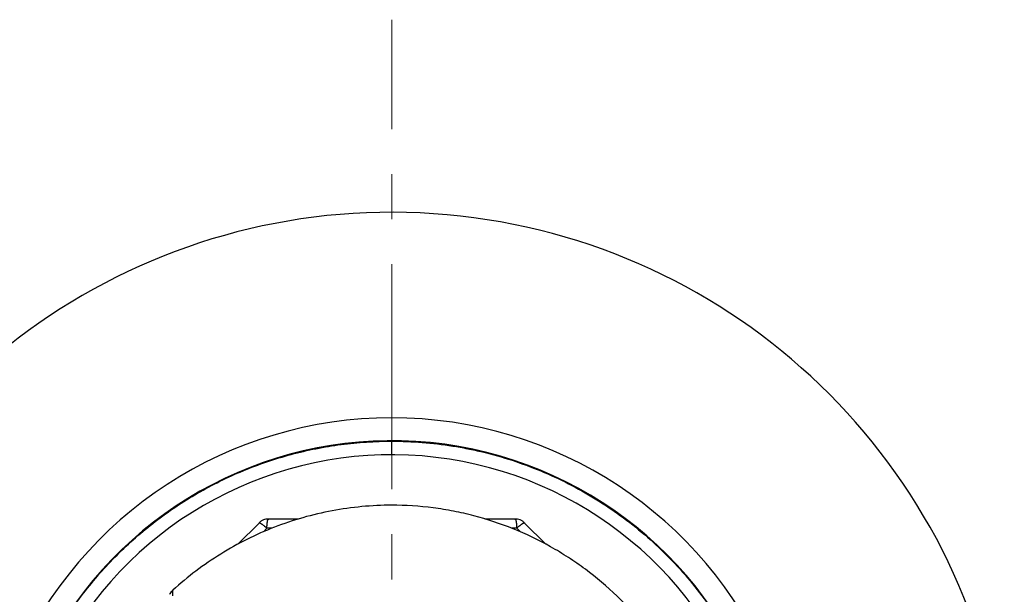
# Model space of a CAD drawing. Units: millimetres. Extents: x 72 to 9921, y -938 to 626.
# Drawn here: x 9490 to 9545, y -52 to -20 of the extents above; entities that cross this region are included whole.
import ezdxf

# ---------------------------------------------------------------- set-up
doc = ezdxf.new("R2010")
doc.units = ezdxf.units.MM
doc.header["$MEASUREMENT"] = 0
doc.linetypes.add('CENTER', pattern=[2, 1.25, -0.25, 0.25, -0.25])
doc.layers.add('Centerline', color=4, linetype='CENTER', lineweight=15)

msp = doc.modelspace()

# ---------------------------------------------------------------- linework, layer by layer
at = {"color": 7, "linetype": 'Continuous'}
for p, q in [((9510.777, -44.584), (9510.777, -43.832)), ((9503.403, -48.373), (9502.228, -49.548)), ((9503.841, -48.663), (9503.644, -48.863)), ((9504.123, -48.667), (9503.841, -48.665)), ((9505.605, -48.15), (9503.942, -48.15)), ((9517.613, -48.15), (9515.937, -48.15)), ((9517.716, -48.665), (9517.445, -48.667)), ((9517.918, -48.871), (9517.716, -48.665)), ((9519.332, -49.554), (9518.152, -48.373)), ((9498.619, -52.108), (9498.619, -52.102)), ((9498.619, -52.423), (9498.619, -52.108))]:
    msp.add_line(p, q, dxfattribs=at)
for centre, radius, start, end in [((9510.777, -65.414), 34.293, 7.2743, 162.4565), ((9510.777, -65.414), 22.883, 19.4212, 152.0964), ((9510.777, -65.414), 21.613, 17.9169, 150.7034), ((9510.777, -65.414), 20.83, 17.6245, 148.9136), ((9498.947, -52.586), 0.575, 150.3648, 153.5264)]:
    msp.add_arc(centre, radius, start, end, dxfattribs=at)
for points, knots in [([(9492.087, -54.622), (9492.322, -54.214), (9492.82, -53.414), (9493.643, -52.265), (9494.54, -51.173), (9495.506, -50.141), (9496.537, -49.175), (9497.63, -48.279), (9498.779, -47.456), (9499.979, -46.71), (9501.225, -46.043), (9502.512, -45.46), (9503.835, -44.962), (9505.187, -44.552), (9506.564, -44.231), (9508.422, -43.925), (9509.836, -43.832), (9510.777, -43.832)], [0, 0, 0, 0, 0.062503, 0.125007, 0.187511, 0.250015, 0.312518, 0.375021, 0.437526, 0.500031, 0.562537, 0.625037, 0.687531, 0.75003, 0.812546, 0.875084, 1, 1, 1, 1]), ([(9510.777, -43.832), (9511.343, -43.832), (9512.474, -43.876), (9513.881, -44.043), (9514.995, -44.242), (9516.101, -44.485), (9517.463, -44.87), (9519.057, -45.459), (9520.599, -46.171), (9522.081, -47.002), (9523.493, -47.947), (9524.826, -49.001), (9526.072, -50.155), (9527.224, -51.404), (9528.274, -52.74), (9529.216, -54.154), (9530.043, -55.638), (9530.752, -57.181), (9531.142, -58.245), (9531.316, -58.783)], [0, 0, 0, 0, 0.062463, 0.12499, 0.156262, 0.187526, 0.250024, 0.312513, 0.375009, 0.43751, 0.50001, 0.562509, 0.625007, 0.687506, 0.750005, 0.812504, 0.875003, 0.937501, 1, 1, 1, 1]), ([(9510.777, -47.386), (9509.667, -47.386), (9507.44, -47.592), (9504.219, -48.51), (9501.221, -50.005), (9499.439, -51.354), (9498.619, -52.103)], [0, 0, 0, 0, 0.250019, 0.500024, 0.750006, 1, 1, 1, 1]), ([(9526.162, -56.016), (9525.762, -55.361), (9524.877, -54.101), (9523.32, -52.396), (9521.852, -51.152), (9520.59, -50.276), (9519.275, -49.482), (9517.54, -48.649), (9515.712, -48.045), (9514.214, -47.704), (9512.698, -47.46), (9511.544, -47.386), (9510.777, -47.386)], [0, 0, 0, 0, 0.124988, 0.249974, 0.374965, 0.437493, 0.50002, 0.625004, 0.749977, 0.81251, 0.875059, 1, 1, 1, 1]), ([(9503.942, -48.15), (9503.891, -48.15), (9503.79, -48.151), (9503.642, -48.188), (9503.511, -48.267), (9503.438, -48.337), (9503.403, -48.373)], [0, 0, 0, 0, 0.250015, 0.499988, 0.749974, 1, 1, 1, 1]), ([(9503.403, -48.373), (9503.405, -48.371), (9503.409, -48.367), (9503.418, -48.362), (9503.429, -48.361), (9503.443, -48.362), (9503.46, -48.368), (9503.481, -48.378), (9503.505, -48.392), (9503.533, -48.41), (9503.565, -48.432), (9503.612, -48.468), (9503.676, -48.52), (9503.757, -48.59), (9503.811, -48.639), (9503.839, -48.664)], [0, 0, 0, 0, 0.015818, 0.032326, 0.051412, 0.076065, 0.109103, 0.151462, 0.203306, 0.264636, 0.335223, 0.41419, 0.592884, 0.791427, 1, 1, 1, 1]), ([(9503.839, -48.664), (9503.841, -48.627), (9503.845, -48.553), (9503.852, -48.447), (9503.861, -48.365), (9503.869, -48.306), (9503.876, -48.268), (9503.883, -48.236), (9503.89, -48.208), (9503.898, -48.187), (9503.906, -48.17), (9503.915, -48.159), (9503.924, -48.153), (9503.933, -48.15), (9503.939, -48.15), (9503.942, -48.15)], [0, 0, 0, 0, 0.208541, 0.407066, 0.585745, 0.664684, 0.735246, 0.796572, 0.848432, 0.890814, 0.923878, 0.948549, 0.967649, 0.984168, 1, 1, 1, 1]), ([(9518.152, -48.373), (9518.116, -48.337), (9518.044, -48.267), (9517.912, -48.188), (9517.764, -48.151), (9517.663, -48.15), (9517.613, -48.15)], [0, 0, 0, 0, 0.250015, 0.499988, 0.749974, 1, 1, 1, 1]), ([(9517.613, -48.15), (9517.616, -48.15), (9517.622, -48.15), (9517.631, -48.153), (9517.64, -48.159), (9517.648, -48.17), (9517.656, -48.187), (9517.664, -48.208), (9517.672, -48.236), (9517.679, -48.268), (9517.685, -48.306), (9517.694, -48.365), (9517.702, -48.447), (9517.71, -48.553), (9517.713, -48.627), (9517.715, -48.664)], [0, 0, 0, 0, 0.015837, 0.032358, 0.051453, 0.076109, 0.109149, 0.151505, 0.203347, 0.264675, 0.33526, 0.414224, 0.592901, 0.791431, 1, 1, 1, 1]), ([(9517.715, -48.664), (9517.743, -48.639), (9517.798, -48.59), (9517.878, -48.52), (9517.942, -48.468), (9517.99, -48.432), (9518.021, -48.41), (9518.049, -48.392), (9518.074, -48.378), (9518.095, -48.368), (9518.112, -48.362), (9518.126, -48.361), (9518.137, -48.362), (9518.145, -48.367), (9518.15, -48.371), (9518.152, -48.373)], [0, 0, 0, 0, 0.208525, 0.407033, 0.585706, 0.664648, 0.735212, 0.796539, 0.848396, 0.890774, 0.923831, 0.948498, 0.967602, 0.984139, 1, 1, 1, 1]), ([(9498.619, -52.102), (9498.587, -52.132), (9498.522, -52.192), (9498.469, -52.264), (9498.448, -52.302)], [0, 0, 0, 0, 0.499696, 1, 1, 1, 1])]:
    msp.add_open_spline(points, degree=3, knots=knots, dxfattribs=at)
at = {"layer": 'Centerline', "ltscale": 10}
msp.add_line((9510.777, -106.5), (9510.777, -20.43), dxfattribs=at)

doc.saveas('drawing.dxf')
